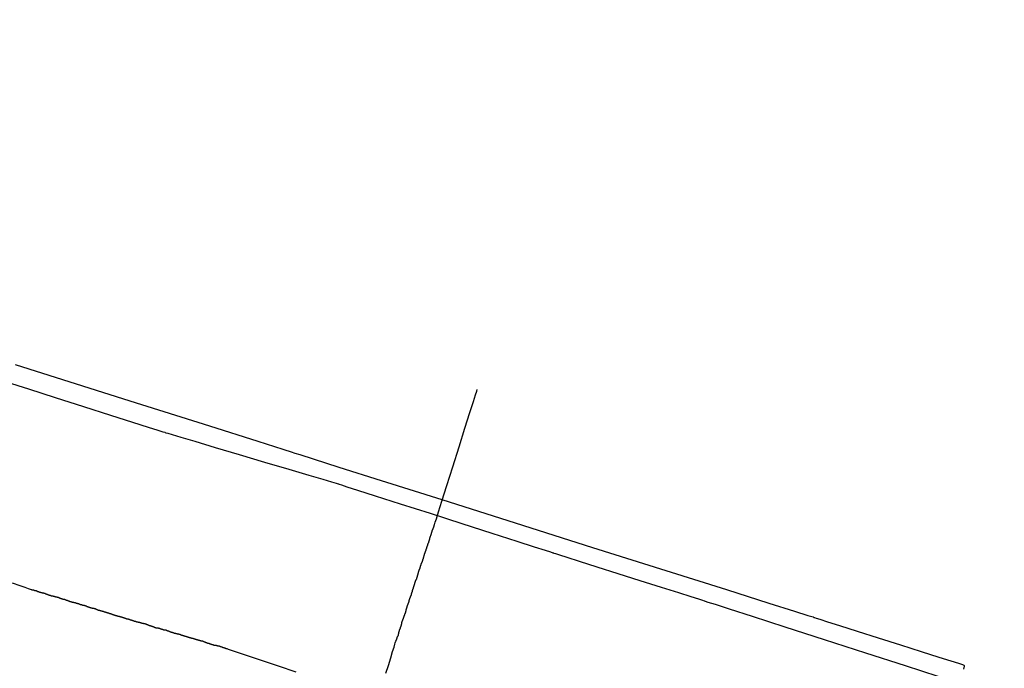
# Model space of a CAD drawing. Units: millimetres. Extents: x 178319 to 180737, y 1660417 to 1663195.
# Drawn here: x 179004 to 179072, y 1660551 to 1660596 of the extents above; entities that cross this region are included whole.
import ezdxf

# ---------------------------------------------------------------- set-up
doc = ezdxf.new("R2010")
doc.units = ezdxf.units.MM
doc.header["$MEASUREMENT"] = 0
for name, color, linetype in [('IMAGEM', 7, 'Continuous'), ('V-LOTE', 1, 'Continuous'), ('V-VALETA', 173, 'Continuous')]:
    doc.layers.add(name, color=color, linetype=linetype)
picture_1 = doc.add_image_def('image1.jpg', size_in_pixel=(4023, 4629))

msp = doc.modelspace()

# ---------------------------------------------------------------- linework, layer by layer
at = {"layer": 'V-LOTE'}
msp.add_lwpolyline([(179003.69, 1660572.36), (179011.62, 1660569.85), (179017.12, 1660568.11), (179020.47, 1660567.05), (179022.2, 1660566.5), (179022.84, 1660566.3), (179022.95, 1660566.26), (179023.02, 1660566.24), (179023.37, 1660566.13), (179024.29, 1660565.84), (179026.07, 1660565.27), (179029, 1660564.35), (179033.2, 1660563.02), (179038.27, 1660561.42), (179043.62, 1660559.72), (179048.69, 1660558.12), (179052.9, 1660556.8), (179055.82, 1660555.87), (179057.6, 1660555.31), (179058.52, 1660555.02), (179058.88, 1660554.91), (179058.94, 1660554.88), (179058.98, 1660554.87), (179059.09, 1660554.83), (179059.36, 1660554.75), (179059.88, 1660554.58), (179060.72, 1660554.31), (179061.93, 1660553.93), (179063.38, 1660553.47), (179064.92, 1660552.98), (179066.37, 1660552.52), (179067.58, 1660552.14), (179068.42, 1660551.87), (179068.94, 1660551.71), (179069.21, 1660551.62), (179069.32, 1660551.58), (179069.34, 1660551.56), (179069.34, 1660551.52), (179069.28, 1660551.31)], dxfattribs=at)
at = {"layer": 'V-VALETA'}
for points in [[(179042.73, 1660558.75), (179041.88, 1660559.02), (179041.37, 1660559.18), (179041.09, 1660559.27), (179040.98, 1660559.3), (179040.94, 1660559.31), (179040.9, 1660559.33), (179040.75, 1660559.38), (179040.36, 1660559.5), (179039.62, 1660559.74), (179038.42, 1660560.12), (179036.68, 1660560.68), (179034.6, 1660561.34), (179032.41, 1660562.05), (179030.33, 1660562.71), (179028.6, 1660563.27), (179027.39, 1660563.66), (179026.65, 1660563.89), (179026.27, 1660564.02), (179026.11, 1660564.07), (179026.07, 1660564.08), (179026.04, 1660564.09), (179025.91, 1660564.13), (179025.59, 1660564.22), (179025, 1660564.4), (179024.03, 1660564.69), (179022.64, 1660565.1), (179020.96, 1660565.59), (179019.2, 1660566.12), (179017.53, 1660566.61), (179016.13, 1660567.03), (179015.17, 1660567.31), (179014.57, 1660567.49), (179014.26, 1660567.59), (179014.13, 1660567.62), (179014.09, 1660567.64), (179014.06, 1660567.65), (179013.92, 1660567.69), (179013.57, 1660567.8), (179012.91, 1660568.01), (179011.83, 1660568.35), (179010.29, 1660568.84), (179008.43, 1660569.43), (179006.48, 1660570.06), (179004.62, 1660570.65), (179003.08, 1660571.14)], [(179032.68, 1660561.25), (179032.68, 1660561.26), (179032.69, 1660561.28), (179032.69, 1660561.3), (179032.7, 1660561.31), (179032.7, 1660561.33), (179032.71, 1660561.36), (179032.74, 1660561.46), (179032.82, 1660561.7), (179032.97, 1660562.17), (179033.2, 1660562.92), (179033.54, 1660564), (179033.95, 1660565.29), (179034.39, 1660566.66), (179034.8, 1660567.96), (179035.14, 1660569.04), (179035.38, 1660569.8), (179035.53, 1660570.27), (179035.61, 1660570.52), (179035.64, 1660570.62), (179035.65, 1660570.64)], [(179032.15, 1660559.67), (179032.16, 1660559.69), (179032.16, 1660559.7), (179032.17, 1660559.71), (179032.17, 1660559.73), (179032.18, 1660559.74), (179032.18, 1660559.76), (179032.19, 1660559.78), (179032.19, 1660559.81), (179032.2, 1660559.83), (179032.21, 1660559.85), (179032.21, 1660559.86), (179032.22, 1660559.88), (179032.22, 1660559.9), (179032.23, 1660559.91), (179032.23, 1660559.92), (179032.24, 1660559.94), (179032.24, 1660559.95), (179032.25, 1660559.96), (179032.25, 1660559.98), (179032.26, 1660559.99), (179032.26, 1660560.01), (179032.27, 1660560.02), (179032.28, 1660560.04), (179032.29, 1660560.06), (179032.29, 1660560.07), (179032.3, 1660560.09), (179032.31, 1660560.1), (179032.31, 1660560.12), (179032.32, 1660560.13), (179032.32, 1660560.15), (179032.33, 1660560.16), (179032.33, 1660560.17), (179032.33, 1660560.19), (179032.33, 1660560.2), (179032.34, 1660560.22), (179032.34, 1660560.24), (179032.35, 1660560.26), (179032.35, 1660560.27), (179032.36, 1660560.29), (179032.36, 1660560.31), (179032.37, 1660560.33), (179032.37, 1660560.35), (179032.38, 1660560.36), (179032.38, 1660560.38), (179032.39, 1660560.39), (179032.39, 1660560.41), (179032.39, 1660560.42), (179032.4, 1660560.43), (179032.4, 1660560.45), (179032.41, 1660560.46), (179032.41, 1660560.48), (179032.42, 1660560.5), (179032.43, 1660560.53), (179032.44, 1660560.55), (179032.44, 1660560.57), (179032.45, 1660560.58), (179032.46, 1660560.6), (179032.46, 1660560.62), (179032.47, 1660560.63), (179032.47, 1660560.64), (179032.48, 1660560.66), (179032.48, 1660560.67), (179032.48, 1660560.68), (179032.48, 1660560.7), (179032.49, 1660560.71), (179032.49, 1660560.73), (179032.5, 1660560.74), (179032.5, 1660560.76), (179032.51, 1660560.78), (179032.51, 1660560.79), (179032.52, 1660560.81), (179032.52, 1660560.82), (179032.53, 1660560.84), (179032.53, 1660560.85), (179032.54, 1660560.86), (179032.54, 1660560.88), (179032.54, 1660560.89), (179032.55, 1660560.9), (179032.55, 1660560.91), (179032.56, 1660560.93), (179032.56, 1660560.94), (179032.57, 1660560.96), (179032.58, 1660560.97), (179032.59, 1660560.99), (179032.59, 1660561), (179032.6, 1660561.02), (179032.61, 1660561.03), (179032.61, 1660561.05), (179032.62, 1660561.06), (179032.62, 1660561.07), (179032.63, 1660561.09), (179032.63, 1660561.1), (179032.64, 1660561.11), (179032.64, 1660561.13), (179032.65, 1660561.15), (179032.65, 1660561.16), (179032.66, 1660561.18), (179032.66, 1660561.21), (179032.67, 1660561.23), (179032.68, 1660561.25)], [(179031.63, 1660558.13), (179031.63, 1660558.14), (179031.64, 1660558.16), (179031.64, 1660558.17), (179031.65, 1660558.19), (179031.66, 1660558.2), (179031.66, 1660558.22), (179031.67, 1660558.23), (179031.67, 1660558.25), (179031.68, 1660558.26), (179031.68, 1660558.27), (179031.69, 1660558.29), (179031.69, 1660558.3), (179031.7, 1660558.31), (179031.7, 1660558.33), (179031.71, 1660558.35), (179031.71, 1660558.36), (179031.72, 1660558.38), (179031.72, 1660558.41), (179031.73, 1660558.43), (179031.73, 1660558.45), (179031.74, 1660558.46), (179031.75, 1660558.48), (179031.75, 1660558.5), (179031.76, 1660558.51), (179031.76, 1660558.52), (179031.77, 1660558.54), (179031.77, 1660558.55), (179031.78, 1660558.56), (179031.78, 1660558.58), (179031.79, 1660558.59), (179031.79, 1660558.61), (179031.8, 1660558.62), (179031.81, 1660558.64), (179031.82, 1660558.66), (179031.82, 1660558.67), (179031.83, 1660558.69), (179031.84, 1660558.7), (179031.84, 1660558.72), (179031.85, 1660558.73), (179031.85, 1660558.74), (179031.86, 1660558.76), (179031.86, 1660558.77), (179031.87, 1660558.78), (179031.87, 1660558.8), (179031.88, 1660558.81), (179031.88, 1660558.83), (179031.89, 1660558.85), (179031.89, 1660558.88), (179031.9, 1660558.9), (179031.91, 1660558.92), (179031.91, 1660558.93), (179031.92, 1660558.95), (179031.92, 1660558.97), (179031.93, 1660558.98), (179031.93, 1660558.99), (179031.94, 1660559.01), (179031.94, 1660559.02), (179031.94, 1660559.03), (179031.95, 1660559.05), (179031.95, 1660559.07), (179031.96, 1660559.08), (179031.96, 1660559.1), (179031.97, 1660559.13), (179031.98, 1660559.15), (179031.98, 1660559.17), (179031.99, 1660559.18), (179031.99, 1660559.2), (179032, 1660559.22), (179032, 1660559.23), (179032, 1660559.24), (179032.01, 1660559.26), (179032.01, 1660559.27), (179032.02, 1660559.28), (179032.02, 1660559.3), (179032.03, 1660559.31), (179032.03, 1660559.33), (179032.04, 1660559.34), (179032.04, 1660559.36), (179032.05, 1660559.38), (179032.06, 1660559.39), (179032.06, 1660559.41), (179032.07, 1660559.42), (179032.07, 1660559.44), (179032.08, 1660559.45), (179032.08, 1660559.46), (179032.09, 1660559.48), (179032.09, 1660559.49), (179032.1, 1660559.5), (179032.1, 1660559.51), (179032.11, 1660559.53), (179032.11, 1660559.54), (179032.11, 1660559.56), (179032.12, 1660559.57), (179032.12, 1660559.59), (179032.13, 1660559.6), (179032.13, 1660559.62), (179032.14, 1660559.63), (179032.14, 1660559.65), (179032.15, 1660559.66), (179032.15, 1660559.67)], [(179067.54, 1660550.8), (179065.27, 1660551.53), (179062.54, 1660552.41), (179059.67, 1660553.33), (179056.94, 1660554.21), (179054.68, 1660554.94), (179053.1, 1660555.45), (179052.14, 1660555.76), (179051.63, 1660555.92), (179051.44, 1660555.99), (179051.39, 1660556), (179051.36, 1660556.01), (179051.25, 1660556.05), (179050.97, 1660556.13), (179050.45, 1660556.3), (179049.6, 1660556.57), (179048.39, 1660556.95), (179046.93, 1660557.41), (179045.4, 1660557.9), (179043.94, 1660558.36), (179042.73, 1660558.75)], [(179031.13, 1660556.59), (179031.14, 1660556.61), (179031.14, 1660556.62), (179031.15, 1660556.64), (179031.15, 1660556.65), (179031.16, 1660556.66), (179031.16, 1660556.68), (179031.16, 1660556.69), (179031.17, 1660556.7), (179031.17, 1660556.71), (179031.18, 1660556.73), (179031.18, 1660556.74), (179031.18, 1660556.76), (179031.19, 1660556.77), (179031.19, 1660556.79), (179031.2, 1660556.8), (179031.2, 1660556.82), (179031.21, 1660556.83), (179031.21, 1660556.85), (179031.22, 1660556.86), (179031.22, 1660556.87), (179031.23, 1660556.89), (179031.23, 1660556.9), (179031.24, 1660556.91), (179031.24, 1660556.93), (179031.25, 1660556.95), (179031.25, 1660556.96), (179031.26, 1660556.98), (179031.26, 1660557.01), (179031.27, 1660557.03), (179031.28, 1660557.05), (179031.28, 1660557.06), (179031.29, 1660557.08), (179031.29, 1660557.1), (179031.3, 1660557.11), (179031.3, 1660557.12), (179031.31, 1660557.14), (179031.31, 1660557.15), (179031.31, 1660557.16), (179031.31, 1660557.18), (179031.32, 1660557.19), (179031.32, 1660557.21), (179031.33, 1660557.22), (179031.33, 1660557.24), (179031.34, 1660557.26), (179031.34, 1660557.27), (179031.35, 1660557.29), (179031.35, 1660557.3), (179031.36, 1660557.32), (179031.36, 1660557.33), (179031.37, 1660557.34), (179031.37, 1660557.36), (179031.37, 1660557.37), (179031.38, 1660557.38), (179031.38, 1660557.4), (179031.39, 1660557.42), (179031.4, 1660557.43), (179031.41, 1660557.45), (179031.42, 1660557.48), (179031.43, 1660557.5), (179031.44, 1660557.52), (179031.45, 1660557.53), (179031.46, 1660557.55), (179031.46, 1660557.57), (179031.47, 1660557.58), (179031.47, 1660557.59), (179031.48, 1660557.61), (179031.48, 1660557.62), (179031.49, 1660557.63), (179031.49, 1660557.65), (179031.5, 1660557.67), (179031.5, 1660557.68), (179031.51, 1660557.7), (179031.51, 1660557.73), (179031.52, 1660557.75), (179031.52, 1660557.77), (179031.53, 1660557.78), (179031.54, 1660557.8), (179031.54, 1660557.82), (179031.55, 1660557.83), (179031.55, 1660557.84), (179031.56, 1660557.86), (179031.56, 1660557.87), (179031.56, 1660557.88), (179031.56, 1660557.9), (179031.57, 1660557.91), (179031.57, 1660557.93), (179031.57, 1660557.94), (179031.58, 1660557.96), (179031.58, 1660557.98), (179031.58, 1660557.99), (179031.59, 1660558.01), (179031.59, 1660558.02), (179031.6, 1660558.04), (179031.6, 1660558.05), (179031.61, 1660558.06), (179031.61, 1660558.08), (179031.61, 1660558.09), (179031.62, 1660558.1), (179031.62, 1660558.11), (179031.63, 1660558.13)], [(179003.48, 1660557.28), (179004, 1660557.09), (179004.36, 1660556.96), (179004.59, 1660556.88), (179004.72, 1660556.83), (179004.78, 1660556.81), (179004.8, 1660556.81), (179004.81, 1660556.8), (179004.83, 1660556.8), (179004.84, 1660556.79), (179004.86, 1660556.79), (179004.87, 1660556.79), (179004.89, 1660556.78), (179004.9, 1660556.78), (179004.92, 1660556.78), (179004.94, 1660556.78), (179004.95, 1660556.78), (179004.97, 1660556.77), (179004.98, 1660556.77), (179004.99, 1660556.77), (179005.01, 1660556.76), (179005.02, 1660556.76), (179005.02, 1660556.75), (179005.03, 1660556.75), (179005.04, 1660556.74), (179005.05, 1660556.74), (179005.06, 1660556.74), (179005.07, 1660556.73), (179005.08, 1660556.73), (179005.09, 1660556.74), (179005.11, 1660556.74), (179005.12, 1660556.74), (179005.13, 1660556.73), (179005.14, 1660556.73), (179005.15, 1660556.73), (179005.16, 1660556.72), (179005.17, 1660556.72), (179005.18, 1660556.71), (179005.18, 1660556.71), (179005.19, 1660556.7), (179005.19, 1660556.7), (179005.2, 1660556.7), (179005.21, 1660556.69), (179005.22, 1660556.69), (179005.23, 1660556.68), (179005.24, 1660556.68), (179005.26, 1660556.67), (179005.27, 1660556.67), (179005.28, 1660556.66), (179005.29, 1660556.66), (179005.31, 1660556.65), (179005.33, 1660556.64), (179005.35, 1660556.64), (179005.37, 1660556.63), (179005.39, 1660556.63), (179005.41, 1660556.62), (179005.44, 1660556.62), (179005.45, 1660556.61), (179005.47, 1660556.61), (179005.49, 1660556.6), (179005.5, 1660556.6), (179005.51, 1660556.59), (179005.53, 1660556.59), (179005.54, 1660556.59), (179005.55, 1660556.58), (179005.56, 1660556.58), (179005.58, 1660556.58), (179005.59, 1660556.57), (179005.61, 1660556.57), (179005.62, 1660556.57), (179005.64, 1660556.57), (179005.65, 1660556.57)], [(179005.65, 1660556.57), (179005.67, 1660556.56), (179005.68, 1660556.56), (179005.7, 1660556.56), (179005.71, 1660556.56), (179005.72, 1660556.55), (179005.74, 1660556.55), (179005.75, 1660556.54), (179005.76, 1660556.54), (179005.77, 1660556.53), (179005.79, 1660556.52), (179005.8, 1660556.52), (179005.82, 1660556.51), (179005.83, 1660556.5), (179005.85, 1660556.49), (179005.86, 1660556.49), (179005.88, 1660556.48), (179005.89, 1660556.48), (179005.91, 1660556.47), (179005.92, 1660556.47), (179005.93, 1660556.46), (179005.95, 1660556.46), (179005.96, 1660556.45), (179005.97, 1660556.45), (179005.99, 1660556.44), (179006, 1660556.43), (179006.02, 1660556.43), (179006.04, 1660556.42), (179006.07, 1660556.42), (179006.09, 1660556.41), (179006.11, 1660556.41), (179006.12, 1660556.4), (179006.14, 1660556.4), (179006.16, 1660556.39), (179006.17, 1660556.39), (179006.18, 1660556.38), (179006.2, 1660556.38), (179006.21, 1660556.38), (179006.22, 1660556.37), (179006.24, 1660556.37), (179006.25, 1660556.37), (179006.27, 1660556.36), (179006.28, 1660556.36), (179006.3, 1660556.35), (179006.32, 1660556.35), (179006.33, 1660556.35), (179006.35, 1660556.34), (179006.36, 1660556.34), (179006.38, 1660556.34), (179006.39, 1660556.34), (179006.41, 1660556.33), (179006.42, 1660556.33), (179006.43, 1660556.33), (179006.45, 1660556.32), (179006.46, 1660556.32), (179006.48, 1660556.31), (179006.5, 1660556.31), (179006.52, 1660556.3), (179006.53, 1660556.3), (179006.55, 1660556.29), (179006.57, 1660556.29), (179006.59, 1660556.28), (179006.61, 1660556.28), (179006.62, 1660556.28), (179006.64, 1660556.28), (179006.65, 1660556.27), (179006.67, 1660556.27), (179006.68, 1660556.26), (179006.69, 1660556.26), (179006.71, 1660556.25), (179006.73, 1660556.24), (179006.75, 1660556.23), (179006.77, 1660556.22), (179006.79, 1660556.22), (179006.81, 1660556.21), (179006.84, 1660556.2), (179006.85, 1660556.19), (179006.87, 1660556.19), (179006.89, 1660556.18), (179006.9, 1660556.18), (179006.91, 1660556.17), (179006.93, 1660556.17), (179006.94, 1660556.17), (179006.95, 1660556.16), (179006.96, 1660556.16), (179006.98, 1660556.16), (179006.99, 1660556.15), (179007.01, 1660556.15), (179007.02, 1660556.14), (179007.04, 1660556.14), (179007.05, 1660556.14), (179007.07, 1660556.13), (179007.08, 1660556.13), (179007.1, 1660556.13), (179007.11, 1660556.13), (179007.12, 1660556.12), (179007.14, 1660556.12), (179007.15, 1660556.11), (179007.16, 1660556.11), (179007.17, 1660556.1), (179007.19, 1660556.1)], [(179030.62, 1660555.04), (179030.63, 1660555.06), (179030.63, 1660555.07), (179030.64, 1660555.08), (179030.64, 1660555.1), (179030.65, 1660555.11), (179030.65, 1660555.13), (179030.66, 1660555.14), (179030.67, 1660555.16), (179030.68, 1660555.18), (179030.68, 1660555.19), (179030.69, 1660555.21), (179030.7, 1660555.22), (179030.7, 1660555.24), (179030.71, 1660555.25), (179030.71, 1660555.26), (179030.72, 1660555.28), (179030.72, 1660555.29), (179030.72, 1660555.3), (179030.72, 1660555.31), (179030.73, 1660555.33), (179030.73, 1660555.34), (179030.73, 1660555.36), (179030.73, 1660555.37), (179030.73, 1660555.39), (179030.74, 1660555.4), (179030.74, 1660555.42), (179030.74, 1660555.43), (179030.75, 1660555.45), (179030.75, 1660555.46), (179030.76, 1660555.47), (179030.76, 1660555.49), (179030.76, 1660555.5), (179030.77, 1660555.51), (179030.77, 1660555.53), (179030.78, 1660555.54), (179030.78, 1660555.56), (179030.79, 1660555.58), (179030.79, 1660555.61), (179030.8, 1660555.63), (179030.8, 1660555.65), (179030.81, 1660555.66), (179030.82, 1660555.68), (179030.82, 1660555.7), (179030.83, 1660555.71), (179030.83, 1660555.72), (179030.84, 1660555.74), (179030.84, 1660555.75), (179030.85, 1660555.76), (179030.85, 1660555.78), (179030.86, 1660555.79), (179030.86, 1660555.81), (179030.87, 1660555.82), (179030.88, 1660555.84), (179030.89, 1660555.86), (179030.89, 1660555.87), (179030.9, 1660555.89), (179030.91, 1660555.9), (179030.91, 1660555.92), (179030.92, 1660555.93), (179030.92, 1660555.95), (179030.93, 1660555.96), (179030.93, 1660555.97), (179030.93, 1660555.99), (179030.93, 1660556), (179030.94, 1660556.02), (179030.94, 1660556.04), (179030.95, 1660556.06), (179030.95, 1660556.07), (179030.96, 1660556.09), (179030.96, 1660556.11), (179030.97, 1660556.13), (179030.97, 1660556.15), (179030.98, 1660556.16), (179030.98, 1660556.18), (179030.98, 1660556.19), (179030.99, 1660556.21), (179030.99, 1660556.22), (179031, 1660556.23), (179031, 1660556.25), (179031.01, 1660556.26), (179031.02, 1660556.28), (179031.03, 1660556.3), (179031.04, 1660556.33), (179031.05, 1660556.35), (179031.06, 1660556.37), (179031.07, 1660556.38), (179031.08, 1660556.4), (179031.08, 1660556.42), (179031.09, 1660556.43), (179031.09, 1660556.44), (179031.1, 1660556.46), (179031.1, 1660556.47), (179031.1, 1660556.48), (179031.1, 1660556.5), (179031.11, 1660556.51), (179031.11, 1660556.53), (179031.12, 1660556.54), (179031.12, 1660556.56), (179031.13, 1660556.58), (179031.13, 1660556.59)], [(179007.19, 1660556.1), (179007.2, 1660556.09), (179007.22, 1660556.08), (179007.23, 1660556.08), (179007.25, 1660556.07), (179007.26, 1660556.07), (179007.28, 1660556.06), (179007.29, 1660556.06), (179007.31, 1660556.05), (179007.32, 1660556.05), (179007.33, 1660556.04), (179007.35, 1660556.04), (179007.36, 1660556.03), (179007.37, 1660556.03), (179007.39, 1660556.02), (179007.41, 1660556.01), (179007.42, 1660556.01), (179007.44, 1660556), (179007.47, 1660555.99), (179007.49, 1660555.98), (179007.51, 1660555.98), (179007.52, 1660555.97), (179007.54, 1660555.97), (179007.56, 1660555.96), (179007.57, 1660555.96), (179007.58, 1660555.96), (179007.6, 1660555.95), (179007.61, 1660555.95), (179007.62, 1660555.94), (179007.64, 1660555.94), (179007.65, 1660555.94), (179007.67, 1660555.93), (179007.68, 1660555.93), (179007.7, 1660555.93), (179007.72, 1660555.93), (179007.73, 1660555.93), (179007.75, 1660555.92), (179007.76, 1660555.92), (179007.78, 1660555.92), (179007.79, 1660555.92), (179007.8, 1660555.91), (179007.82, 1660555.91), (179007.83, 1660555.9), (179007.84, 1660555.9), (179007.86, 1660555.89), (179007.88, 1660555.89), (179007.89, 1660555.88), (179007.91, 1660555.87), (179007.94, 1660555.87), (179007.96, 1660555.86), (179007.98, 1660555.86), (179007.99, 1660555.85), (179008.01, 1660555.85), (179008.03, 1660555.84), (179008.04, 1660555.84), (179008.05, 1660555.83), (179008.07, 1660555.83), (179008.08, 1660555.82), (179008.09, 1660555.82), (179008.11, 1660555.81), (179008.13, 1660555.8), (179008.15, 1660555.8), (179008.17, 1660555.79), (179008.19, 1660555.78), (179008.21, 1660555.77), (179008.24, 1660555.77), (179008.25, 1660555.76), (179008.27, 1660555.76), (179008.29, 1660555.75), (179008.3, 1660555.75), (179008.31, 1660555.75), (179008.33, 1660555.74), (179008.34, 1660555.74), (179008.35, 1660555.73), (179008.36, 1660555.73), (179008.38, 1660555.73), (179008.39, 1660555.72), (179008.41, 1660555.72), (179008.42, 1660555.72), (179008.44, 1660555.72), (179008.45, 1660555.72), (179008.47, 1660555.71), (179008.48, 1660555.71), (179008.5, 1660555.71), (179008.51, 1660555.71), (179008.52, 1660555.7), (179008.54, 1660555.7), (179008.55, 1660555.69), (179008.56, 1660555.69), (179008.57, 1660555.68), (179008.59, 1660555.67), (179008.6, 1660555.67), (179008.62, 1660555.66), (179008.63, 1660555.65), (179008.65, 1660555.64), (179008.66, 1660555.64), (179008.68, 1660555.63), (179008.69, 1660555.63), (179008.71, 1660555.62), (179008.72, 1660555.62), (179008.73, 1660555.61)], [(179008.73, 1660555.61), (179008.75, 1660555.61), (179008.76, 1660555.6), (179008.77, 1660555.6), (179008.79, 1660555.59), (179008.81, 1660555.59), (179008.82, 1660555.58), (179008.84, 1660555.57), (179008.87, 1660555.57), (179008.89, 1660555.56), (179008.91, 1660555.56), (179008.92, 1660555.55), (179008.94, 1660555.55), (179008.96, 1660555.54), (179008.97, 1660555.54), (179008.98, 1660555.54), (179009, 1660555.53), (179009.01, 1660555.53), (179009.02, 1660555.52), (179009.04, 1660555.52), (179009.05, 1660555.52), (179009.07, 1660555.51), (179009.08, 1660555.51), (179009.1, 1660555.51), (179009.12, 1660555.51), (179009.13, 1660555.51), (179009.15, 1660555.5), (179009.16, 1660555.5), (179009.18, 1660555.5), (179009.19, 1660555.5), (179009.2, 1660555.49), (179009.22, 1660555.49), (179009.23, 1660555.48), (179009.24, 1660555.48), (179009.26, 1660555.47), (179009.27, 1660555.46), (179009.29, 1660555.45), (179009.31, 1660555.44), (179009.34, 1660555.43), (179009.36, 1660555.42), (179009.38, 1660555.41), (179009.39, 1660555.4), (179009.41, 1660555.4), (179009.43, 1660555.39), (179009.44, 1660555.39), (179009.46, 1660555.39), (179009.47, 1660555.38), (179009.48, 1660555.38), (179009.5, 1660555.37), (179009.51, 1660555.37), (179009.53, 1660555.36), (179009.55, 1660555.36), (179009.57, 1660555.35), (179009.59, 1660555.35), (179009.61, 1660555.34), (179009.63, 1660555.34), (179009.65, 1660555.33), (179009.67, 1660555.33), (179009.68, 1660555.33), (179009.7, 1660555.33), (179009.71, 1660555.32), (179009.73, 1660555.32), (179009.74, 1660555.31), (179009.75, 1660555.31), (179009.76, 1660555.3), (179009.78, 1660555.3), (179009.79, 1660555.29), (179009.81, 1660555.29), (179009.82, 1660555.28), (179009.84, 1660555.28), (179009.85, 1660555.27), (179009.87, 1660555.27), (179009.88, 1660555.27), (179009.9, 1660555.26), (179009.91, 1660555.26), (179009.92, 1660555.26), (179009.94, 1660555.25), (179009.95, 1660555.25), (179009.96, 1660555.24), (179009.97, 1660555.24), (179009.99, 1660555.23), (179010, 1660555.23), (179010.02, 1660555.22), (179010.03, 1660555.22), (179010.05, 1660555.21), (179010.06, 1660555.21), (179010.08, 1660555.2), (179010.09, 1660555.2), (179010.11, 1660555.2), (179010.12, 1660555.2), (179010.13, 1660555.19), (179010.15, 1660555.19), (179010.16, 1660555.18), (179010.17, 1660555.18), (179010.19, 1660555.17), (179010.2, 1660555.16), (179010.22, 1660555.16), (179010.24, 1660555.15), (179010.27, 1660555.14), (179010.29, 1660555.13), (179010.31, 1660555.13)], [(179010.31, 1660555.13), (179010.32, 1660555.12), (179010.34, 1660555.12), (179010.36, 1660555.11), (179010.37, 1660555.11), (179010.38, 1660555.1), (179010.4, 1660555.1), (179010.41, 1660555.09), (179010.42, 1660555.09), (179010.44, 1660555.08), (179010.45, 1660555.08), (179010.47, 1660555.07), (179010.48, 1660555.06), (179010.5, 1660555.06), (179010.52, 1660555.05), (179010.53, 1660555.05), (179010.55, 1660555.04), (179010.56, 1660555.04), (179010.58, 1660555.03), (179010.59, 1660555.03), (179010.61, 1660555.03), (179010.62, 1660555.02), (179010.63, 1660555.02), (179010.65, 1660555.01), (179010.66, 1660555.01), (179010.68, 1660555), (179010.7, 1660555), (179010.72, 1660554.99), (179010.73, 1660554.99), (179010.75, 1660554.98), (179010.77, 1660554.98), (179010.79, 1660554.97), (179010.81, 1660554.97), (179010.82, 1660554.97), (179010.84, 1660554.97), (179010.85, 1660554.96), (179010.87, 1660554.96), (179010.88, 1660554.96), (179010.9, 1660554.95), (179010.91, 1660554.95), (179010.93, 1660554.94), (179010.95, 1660554.94), (179010.97, 1660554.93), (179010.99, 1660554.92), (179011.01, 1660554.92), (179011.03, 1660554.91), (179011.05, 1660554.91), (179011.07, 1660554.9), (179011.08, 1660554.9), (179011.1, 1660554.9), (179011.11, 1660554.89), (179011.13, 1660554.89), (179011.14, 1660554.88), (179011.15, 1660554.88), (179011.16, 1660554.87), (179011.18, 1660554.87), (179011.19, 1660554.86), (179011.21, 1660554.85), (179011.22, 1660554.85), (179011.24, 1660554.84), (179011.25, 1660554.84), (179011.27, 1660554.83), (179011.28, 1660554.83), (179011.3, 1660554.82), (179011.31, 1660554.82), (179011.32, 1660554.82), (179011.34, 1660554.81), (179011.35, 1660554.81), (179011.36, 1660554.8), (179011.37, 1660554.8), (179011.39, 1660554.79), (179011.4, 1660554.79), (179011.42, 1660554.79), (179011.43, 1660554.78), (179011.45, 1660554.78), (179011.46, 1660554.78), (179011.48, 1660554.77), (179011.49, 1660554.77), (179011.51, 1660554.77), (179011.52, 1660554.77), (179011.53, 1660554.76), (179011.55, 1660554.76), (179011.56, 1660554.75), (179011.57, 1660554.75), (179011.59, 1660554.74), (179011.61, 1660554.74), (179011.62, 1660554.73), (179011.64, 1660554.72), (179011.67, 1660554.72), (179011.69, 1660554.71), (179011.71, 1660554.71), (179011.72, 1660554.7), (179011.74, 1660554.7), (179011.76, 1660554.69), (179011.77, 1660554.69), (179011.78, 1660554.68), (179011.8, 1660554.68), (179011.81, 1660554.67), (179011.82, 1660554.67), (179011.84, 1660554.66), (179011.85, 1660554.66)], [(179030.12, 1660553.51), (179030.13, 1660553.53), (179030.14, 1660553.55), (179030.15, 1660553.57), (179030.16, 1660553.59), (179030.17, 1660553.61), (179030.18, 1660553.63), (179030.19, 1660553.65), (179030.19, 1660553.67), (179030.2, 1660553.68), (179030.2, 1660553.69), (179030.21, 1660553.71), (179030.21, 1660553.72), (179030.21, 1660553.73), (179030.21, 1660553.74), (179030.22, 1660553.76), (179030.22, 1660553.77), (179030.22, 1660553.79), (179030.22, 1660553.8), (179030.22, 1660553.82), (179030.23, 1660553.83), (179030.23, 1660553.85), (179030.23, 1660553.86), (179030.24, 1660553.88), (179030.24, 1660553.89), (179030.25, 1660553.9), (179030.25, 1660553.92), (179030.25, 1660553.93), (179030.26, 1660553.94), (179030.26, 1660553.95), (179030.27, 1660553.97), (179030.27, 1660553.98), (179030.28, 1660554), (179030.28, 1660554.01), (179030.29, 1660554.03), (179030.29, 1660554.04), (179030.3, 1660554.06), (179030.31, 1660554.07), (179030.31, 1660554.09), (179030.32, 1660554.1), (179030.32, 1660554.11), (179030.33, 1660554.13), (179030.33, 1660554.14), (179030.34, 1660554.15), (179030.34, 1660554.17), (179030.35, 1660554.19), (179030.35, 1660554.21), (179030.36, 1660554.23), (179030.37, 1660554.25), (179030.38, 1660554.27), (179030.38, 1660554.3), (179030.39, 1660554.31), (179030.4, 1660554.33), (179030.4, 1660554.35), (179030.41, 1660554.36), (179030.41, 1660554.37), (179030.42, 1660554.39), (179030.42, 1660554.4), (179030.42, 1660554.41), (179030.42, 1660554.42), (179030.43, 1660554.44), (179030.43, 1660554.45), (179030.43, 1660554.47), (179030.43, 1660554.48), (179030.43, 1660554.5), (179030.44, 1660554.51), (179030.44, 1660554.53), (179030.44, 1660554.54), (179030.45, 1660554.56), (179030.45, 1660554.57), (179030.46, 1660554.58), (179030.46, 1660554.6), (179030.46, 1660554.61), (179030.47, 1660554.62), (179030.47, 1660554.63), (179030.48, 1660554.65), (179030.48, 1660554.66), (179030.49, 1660554.68), (179030.49, 1660554.69), (179030.5, 1660554.71), (179030.5, 1660554.72), (179030.51, 1660554.74), (179030.52, 1660554.75), (179030.52, 1660554.77), (179030.53, 1660554.78), (179030.53, 1660554.79), (179030.54, 1660554.81), (179030.54, 1660554.82), (179030.55, 1660554.83), (179030.55, 1660554.85), (179030.56, 1660554.87), (179030.56, 1660554.88), (179030.57, 1660554.9), (179030.58, 1660554.93), (179030.59, 1660554.95), (179030.59, 1660554.97), (179030.6, 1660554.98), (179030.61, 1660555), (179030.61, 1660555.02), (179030.62, 1660555.03), (179030.62, 1660555.04)], [(179011.85, 1660554.66), (179011.87, 1660554.65), (179011.88, 1660554.64), (179011.9, 1660554.64), (179011.92, 1660554.63), (179011.93, 1660554.63), (179011.95, 1660554.62), (179011.96, 1660554.62), (179011.98, 1660554.61), (179011.99, 1660554.61), (179012.01, 1660554.61), (179012.02, 1660554.6), (179012.03, 1660554.6), (179012.05, 1660554.59), (179012.06, 1660554.59), (179012.08, 1660554.58), (179012.1, 1660554.58), (179012.12, 1660554.58), (179012.13, 1660554.57), (179012.15, 1660554.57), (179012.17, 1660554.57), (179012.19, 1660554.56), (179012.21, 1660554.56), (179012.22, 1660554.56), (179012.24, 1660554.56), (179012.25, 1660554.55), (179012.27, 1660554.55), (179012.28, 1660554.54), (179012.29, 1660554.54), (179012.31, 1660554.53), (179012.33, 1660554.53), (179012.35, 1660554.52), (179012.37, 1660554.51), (179012.39, 1660554.51), (179012.41, 1660554.5), (179012.44, 1660554.5), (179012.45, 1660554.49), (179012.47, 1660554.49), (179012.49, 1660554.48), (179012.5, 1660554.48), (179012.51, 1660554.48), (179012.53, 1660554.47), (179012.54, 1660554.47), (179012.55, 1660554.46), (179012.56, 1660554.46), (179012.58, 1660554.46), (179012.59, 1660554.45), (179012.61, 1660554.45), (179012.62, 1660554.45), (179012.64, 1660554.45), (179012.65, 1660554.45), (179012.67, 1660554.44), (179012.68, 1660554.44), (179012.7, 1660554.44), (179012.71, 1660554.44), (179012.72, 1660554.43), (179012.74, 1660554.43), (179012.75, 1660554.42), (179012.76, 1660554.42), (179012.77, 1660554.41), (179012.79, 1660554.4), (179012.8, 1660554.4), (179012.82, 1660554.39), (179012.83, 1660554.38), (179012.85, 1660554.37), (179012.86, 1660554.37), (179012.88, 1660554.36), (179012.89, 1660554.36), (179012.91, 1660554.35), (179012.92, 1660554.35), (179012.93, 1660554.34), (179012.95, 1660554.34), (179012.96, 1660554.33), (179012.97, 1660554.33), (179012.99, 1660554.32), (179013.01, 1660554.32), (179013.02, 1660554.31), (179013.04, 1660554.3), (179013.07, 1660554.3), (179013.09, 1660554.29), (179013.11, 1660554.29), (179013.12, 1660554.28), (179013.14, 1660554.28), (179013.16, 1660554.27), (179013.17, 1660554.27), (179013.18, 1660554.26), (179013.2, 1660554.26), (179013.21, 1660554.25), (179013.22, 1660554.25), (179013.24, 1660554.24), (179013.25, 1660554.23), (179013.27, 1660554.23), (179013.28, 1660554.22), (179013.3, 1660554.21), (179013.32, 1660554.2), (179013.33, 1660554.2), (179013.35, 1660554.19), (179013.36, 1660554.19), (179013.38, 1660554.18), (179013.39, 1660554.18), (179013.41, 1660554.18)], [(179013.41, 1660554.18), (179013.42, 1660554.17), (179013.43, 1660554.17), (179013.45, 1660554.16), (179013.46, 1660554.16), (179013.48, 1660554.16), (179013.5, 1660554.15), (179013.52, 1660554.15), (179013.53, 1660554.15), (179013.55, 1660554.15), (179013.57, 1660554.15), (179013.59, 1660554.14), (179013.61, 1660554.14), (179013.62, 1660554.14), (179013.64, 1660554.14), (179013.65, 1660554.13), (179013.67, 1660554.13), (179013.68, 1660554.12), (179013.69, 1660554.12), (179013.71, 1660554.11), (179013.73, 1660554.1), (179013.75, 1660554.1), (179013.77, 1660554.09), (179013.79, 1660554.08), (179013.81, 1660554.07), (179013.84, 1660554.07), (179013.85, 1660554.06), (179013.87, 1660554.06), (179013.89, 1660554.05), (179013.9, 1660554.05), (179013.91, 1660554.04), (179013.93, 1660554.04), (179013.94, 1660554.04), (179013.95, 1660554.03), (179013.96, 1660554.03), (179013.98, 1660554.03), (179013.99, 1660554.02), (179014.01, 1660554.02), (179014.02, 1660554.02), (179014.04, 1660554.02), (179014.05, 1660554.02), (179014.07, 1660554.01), (179014.08, 1660554.01), (179014.1, 1660554.01), (179014.11, 1660554.01), (179014.12, 1660554), (179014.14, 1660554), (179014.15, 1660553.99), (179014.16, 1660553.99), (179014.17, 1660553.98), (179014.19, 1660553.97), (179014.2, 1660553.97), (179014.22, 1660553.96), (179014.23, 1660553.96), (179014.25, 1660553.95), (179014.26, 1660553.95), (179014.28, 1660553.94), (179014.29, 1660553.94), (179014.31, 1660553.93), (179014.32, 1660553.93), (179014.33, 1660553.92), (179014.35, 1660553.92), (179014.36, 1660553.91), (179014.37, 1660553.91), (179014.39, 1660553.9), (179014.41, 1660553.89), (179014.43, 1660553.89), (179014.45, 1660553.88), (179014.47, 1660553.87), (179014.49, 1660553.86), (179014.52, 1660553.86), (179014.53, 1660553.85), (179014.55, 1660553.85), (179014.57, 1660553.84), (179014.58, 1660553.84), (179014.59, 1660553.83), (179014.61, 1660553.83), (179014.62, 1660553.83), (179014.63, 1660553.82), (179014.64, 1660553.82), (179014.66, 1660553.81), (179014.67, 1660553.81), (179014.69, 1660553.8), (179014.7, 1660553.8), (179014.72, 1660553.79), (179014.73, 1660553.79), (179014.75, 1660553.78), (179014.76, 1660553.78), (179014.78, 1660553.78), (179014.79, 1660553.78), (179014.8, 1660553.77), (179014.82, 1660553.77), (179014.83, 1660553.77), (179014.84, 1660553.76), (179014.85, 1660553.76), (179014.87, 1660553.76), (179014.88, 1660553.75), (179014.9, 1660553.75), (179014.91, 1660553.75), (179014.93, 1660553.75), (179014.94, 1660553.75)], [(179014.94, 1660553.75), (179014.96, 1660553.74), (179014.97, 1660553.74), (179014.99, 1660553.74), (179015, 1660553.74), (179015.01, 1660553.73), (179015.03, 1660553.73), (179015.04, 1660553.72), (179015.05, 1660553.72), (179015.07, 1660553.71), (179015.09, 1660553.7), (179015.1, 1660553.7), (179015.12, 1660553.69), (179015.15, 1660553.68), (179015.17, 1660553.67), (179015.19, 1660553.67), (179015.2, 1660553.66), (179015.22, 1660553.66), (179015.24, 1660553.65), (179015.25, 1660553.65), (179015.26, 1660553.65), (179015.28, 1660553.64), (179015.29, 1660553.64), (179015.3, 1660553.63), (179015.32, 1660553.63), (179015.33, 1660553.62), (179015.35, 1660553.62), (179015.36, 1660553.61), (179015.38, 1660553.61), (179015.4, 1660553.6), (179015.41, 1660553.6), (179015.43, 1660553.59), (179015.44, 1660553.59), (179015.46, 1660553.59), (179015.47, 1660553.59), (179015.48, 1660553.58), (179015.5, 1660553.58), (179015.51, 1660553.57), (179015.52, 1660553.57), (179015.54, 1660553.56), (179015.56, 1660553.55), (179015.57, 1660553.55), (179015.59, 1660553.54), (179015.62, 1660553.53), (179015.64, 1660553.52), (179015.66, 1660553.52), (179015.67, 1660553.51), (179015.69, 1660553.51), (179015.71, 1660553.5), (179015.72, 1660553.5), (179015.74, 1660553.5), (179015.75, 1660553.49), (179015.76, 1660553.49), (179015.78, 1660553.48), (179015.79, 1660553.48), (179015.81, 1660553.47), (179015.83, 1660553.47), (179015.85, 1660553.46), (179015.87, 1660553.46), (179015.89, 1660553.45), (179015.91, 1660553.45), (179015.93, 1660553.44), (179015.95, 1660553.44), (179015.96, 1660553.44), (179015.98, 1660553.44), (179015.99, 1660553.43), (179016.01, 1660553.43), (179016.02, 1660553.42), (179016.03, 1660553.42), (179016.04, 1660553.41), (179016.06, 1660553.41), (179016.07, 1660553.4), (179016.09, 1660553.4), (179016.1, 1660553.39), (179016.12, 1660553.39), (179016.13, 1660553.38), (179016.15, 1660553.38), (179016.16, 1660553.38), (179016.18, 1660553.37), (179016.19, 1660553.37), (179016.2, 1660553.37), (179016.21, 1660553.36), (179016.22, 1660553.36), (179016.23, 1660553.36), (179016.23, 1660553.36), (179016.24, 1660553.36), (179016.24, 1660553.35), (179016.25, 1660553.35), (179016.25, 1660553.35), (179016.26, 1660553.35), (179016.26, 1660553.35), (179016.27, 1660553.35), (179016.28, 1660553.35), (179016.29, 1660553.34), (179016.3, 1660553.34), (179016.31, 1660553.34), (179016.31, 1660553.34), (179016.32, 1660553.34), (179016.33, 1660553.33), (179016.34, 1660553.33), (179016.35, 1660553.33)], [(179029.33, 1660551.02), (179029.5, 1660551.56), (179029.66, 1660552.08), (179029.79, 1660552.52), (179029.89, 1660552.82), (179029.95, 1660553.02), (179029.98, 1660553.13), (179030, 1660553.18), (179030, 1660553.2), (179030.01, 1660553.21), (179030.01, 1660553.22), (179030.02, 1660553.23), (179030.02, 1660553.24), (179030.02, 1660553.25), (179030.03, 1660553.26), (179030.03, 1660553.27), (179030.04, 1660553.27), (179030.04, 1660553.28), (179030.05, 1660553.29), (179030.05, 1660553.3), (179030.06, 1660553.31), (179030.06, 1660553.32), (179030.07, 1660553.34), (179030.07, 1660553.35), (179030.08, 1660553.37), (179030.08, 1660553.38), (179030.09, 1660553.4), (179030.09, 1660553.41), (179030.1, 1660553.43), (179030.1, 1660553.44), (179030.1, 1660553.46), (179030.11, 1660553.47), (179030.11, 1660553.49), (179030.12, 1660553.51)], [(179016.35, 1660553.33), (179016.35, 1660553.32), (179016.35, 1660553.32), (179016.36, 1660553.32), (179016.36, 1660553.32), (179016.37, 1660553.32), (179016.37, 1660553.31), (179016.38, 1660553.31), (179016.39, 1660553.31), (179016.4, 1660553.31), (179016.42, 1660553.3), (179016.43, 1660553.3), (179016.44, 1660553.3), (179016.46, 1660553.29), (179016.47, 1660553.29), (179016.49, 1660553.28), (179016.51, 1660553.28), (179016.53, 1660553.27), (179016.54, 1660553.27), (179016.56, 1660553.26), (179016.58, 1660553.26), (179016.6, 1660553.25), (179016.62, 1660553.25), (179016.63, 1660553.25), (179016.65, 1660553.25), (179016.66, 1660553.24), (179016.68, 1660553.24), (179016.69, 1660553.23), (179016.7, 1660553.23), (179016.72, 1660553.22), (179016.73, 1660553.21), (179016.75, 1660553.21), (179016.76, 1660553.2), (179016.78, 1660553.19), (179016.8, 1660553.18), (179016.81, 1660553.18), (179016.83, 1660553.17), (179016.84, 1660553.17), (179016.86, 1660553.16), (179016.87, 1660553.16), (179016.88, 1660553.15), (179016.9, 1660553.15), (179016.91, 1660553.14), (179016.92, 1660553.14), (179016.94, 1660553.13), (179016.95, 1660553.13), (179016.97, 1660553.12), (179016.99, 1660553.11), (179017.02, 1660553.11), (179017.04, 1660553.1), (179017.06, 1660553.1), (179017.07, 1660553.09), (179017.09, 1660553.09), (179017.11, 1660553.08), (179017.12, 1660553.08), (179017.13, 1660553.07), (179017.15, 1660553.07), (179017.16, 1660553.06), (179017.17, 1660553.06), (179017.19, 1660553.05), (179017.21, 1660553.04), (179017.23, 1660553.04), (179017.25, 1660553.03), (179017.27, 1660553.02), (179017.29, 1660553.01), (179017.32, 1660553.01), (179017.33, 1660553), (179017.35, 1660553), (179017.37, 1660552.99), (179017.38, 1660552.99), (179017.39, 1660552.99), (179017.41, 1660552.98), (179017.42, 1660552.98), (179017.43, 1660552.97), (179017.44, 1660552.97), (179017.46, 1660552.97), (179017.47, 1660552.96), (179017.49, 1660552.96), (179017.5, 1660552.96), (179017.52, 1660552.96), (179017.53, 1660552.96), (179017.55, 1660552.95), (179017.56, 1660552.95), (179017.58, 1660552.95), (179017.59, 1660552.95), (179017.6, 1660552.94), (179017.62, 1660552.94), (179017.63, 1660552.94), (179017.64, 1660552.93), (179017.65, 1660552.93), (179017.67, 1660552.93), (179017.68, 1660552.92), (179017.7, 1660552.92), (179017.71, 1660552.92), (179017.73, 1660552.92), (179017.74, 1660552.92), (179017.76, 1660552.91), (179017.77, 1660552.91), (179017.79, 1660552.91), (179017.8, 1660552.91), (179017.81, 1660552.9)], [(179017.81, 1660552.9), (179017.83, 1660552.9), (179017.84, 1660552.89), (179017.85, 1660552.89), (179017.87, 1660552.88), (179017.88, 1660552.87), (179017.9, 1660552.87), (179017.92, 1660552.86), (179017.95, 1660552.85), (179017.97, 1660552.84), (179017.99, 1660552.84), (179018, 1660552.83), (179018.02, 1660552.83), (179018.04, 1660552.82), (179018.05, 1660552.82), (179018.06, 1660552.81), (179018.08, 1660552.81), (179018.09, 1660552.8), (179018.1, 1660552.8), (179018.12, 1660552.79), (179018.13, 1660552.79), (179018.15, 1660552.78), (179018.16, 1660552.77), (179018.18, 1660552.77), (179018.2, 1660552.76), (179018.21, 1660552.76), (179018.23, 1660552.75), (179018.24, 1660552.75), (179018.26, 1660552.74), (179018.27, 1660552.74), (179018.29, 1660552.73), (179018.32, 1660552.72), (179018.41, 1660552.69), (179018.63, 1660552.61), (179019.05, 1660552.47), (179019.73, 1660552.24), (179020.7, 1660551.92), (179021.87, 1660551.53), (179023.1, 1660551.11)]]:
    msp.add_lwpolyline(points, dxfattribs=at)

# ---------------------------------------------------------------- referenced raster images: frames only (the image files are external)
at = {"layer": 'IMAGEM'}
image = msp.add_image(picture_1, insert=(178322.92, 1660417.06), size_in_units=(2414.087, 2777.73), dxfattribs=at)
image.dxf.flags = 7

doc.saveas('drawing.dxf')
